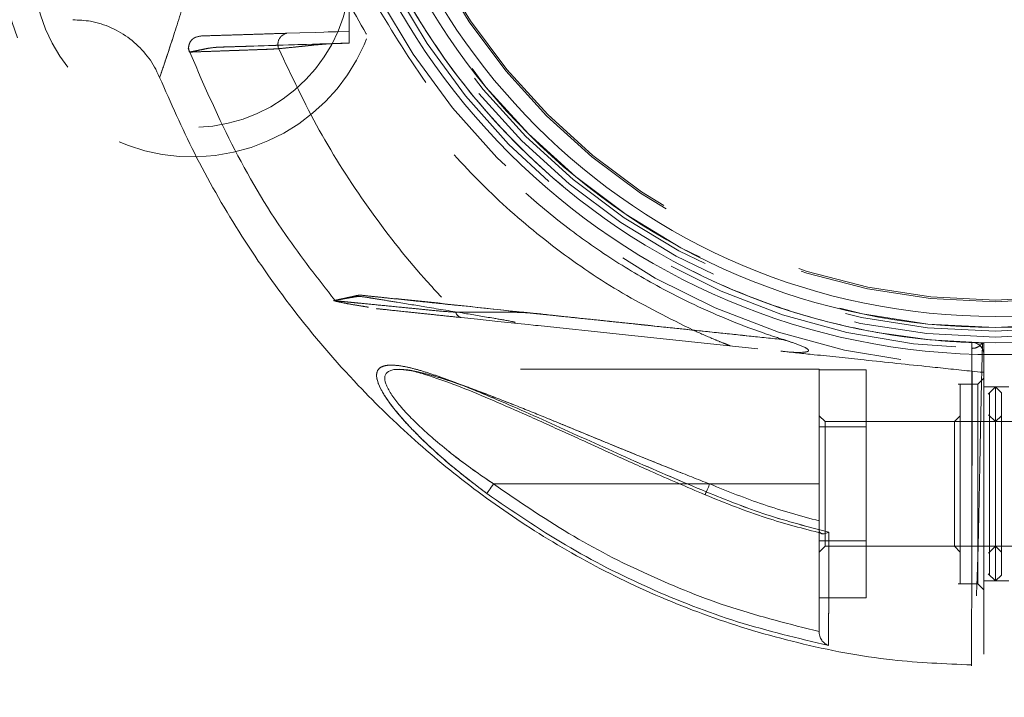
# Model space of a CAD drawing. Units: millimetres. Extents: x 0 to 420, y 0 to 297.
# Drawn here: x 178 to 182, y 45 to 48 of the extents above; entities that cross this region are included whole.
import ezdxf

# ---------------------------------------------------------------- set-up
doc = ezdxf.new("R2010")
doc.units = ezdxf.units.MM
doc.linetypes.add('HIDDEN', pattern=[1.905, 1.27, -0.635])
doc.layers.add('EBLAYER2', color=1, linetype='Continuous')

msp = doc.modelspace()

# ---------------------------------------------------------------- hatches: boundary and pattern name
at = {"layer": 'EBLAYER2'}
h = msp.add_hatch(dxfattribs=at)
h.set_pattern_fill('AR-CONC', color=256, scale=0.5, style=0)
h.paths.add_polyline_path([(172.459571, 59.477362), (172.459571, 39.477362), (192.459571, 39.477362), (192.459571, 59.477362)], flags=0)

# ---------------------------------------------------------------- linework, layer by layer
at = {"color": 7, "linetype": 'HIDDEN', "lineweight": 0}
for p, q in [((179.709572, 48.077384), (179.709572, 47.87734)), ((181.332102, 46.589665), (181.332102, 46.589665)), ((182.35957, 46.604101), (182.35957, 46.562759)), ((182.409573, 46.554072), (182.409573, 46.602797)), ((179.922375, 46.489862), (179.931524, 46.488673)), ((181.709573, 46.489862), (179.922742, 46.489862)), ((181.709573, 46.489862), (181.709573, 46.002362)), ((181.709573, 46.487336), (181.90957, 46.487336)), ((181.90957, 46.244849), (181.90957, 46.487336)), ((182.409573, 46.452362), (182.384571, 46.427362)), ((182.359573, 46.427362), (182.301343, 46.427362)), ((182.309571, 46.427362), (182.309571, 45.577362)), ((182.384571, 46.427362), (182.384571, 45.737362)), ((182.459572, 46.414862), (182.428625, 46.383914)), ((181.734571, 46.267362), (181.709573, 46.292362)), ((182.309634, 46.292424), (182.284573, 46.267362)), ((182.459635, 46.267299), (182.43005, 46.296884)), ((182.484633, 46.292424), (182.459572, 46.267362)), ((181.709573, 46.244849), (181.90957, 46.244849)), ((181.734571, 45.737362), (181.734571, 46.267362)), ((181.904334, 46.267362), (181.734571, 46.267362)), ((182.459572, 46.267362), (181.904334, 46.267362)), ((181.90957, 45.759875), (181.90957, 46.244849)), ((182.284573, 45.737362), (182.284573, 46.267362)), ((182.634509, 46.267362), (182.459572, 46.267362)), ((180.324769, 46.002362), (181.709573, 46.002362)), ((181.118056, 46.002362), (181.709573, 46.002362)), ((181.243694, 46.002362), (181.709573, 46.002362)), ((181.243724, 46.002362), (181.709573, 46.002362)), ((181.709573, 46.002362), (181.709573, 45.84522)), ((181.709573, 45.759875), (181.90957, 45.759875)), ((181.709573, 45.712362), (181.734571, 45.737362)), ((181.734571, 45.737362), (181.904334, 45.737362)), ((181.904334, 45.737362), (182.358503, 45.737362)), ((181.90957, 45.517388), (181.90957, 45.759875)), ((182.284573, 45.737362), (182.309634, 45.712299)), ((182.409573, 45.737362), (182.459572, 45.737362)), ((182.43005, 45.707839), (182.459635, 45.737425)), ((182.459572, 45.737362), (182.634509, 45.737362)), ((182.459572, 45.737362), (182.484633, 45.712299)), ((182.428625, 45.620809), (182.459572, 45.589862)), ((182.301343, 45.577362), (182.384571, 45.577362)), ((181.709573, 45.517388), (181.90957, 45.517388))]:
    msp.add_line(p, q, dxfattribs=at)
at = {"color": 7, "linetype": 'Continuous', "lineweight": 15}
for p, q in [((182.393718, 46.478085), (182.35957, 46.481674)), ((182.409573, 46.477779), (182.393718, 46.478085)), ((182.400364, 46.443153), (182.401177, 46.47794)), ((182.384571, 46.427362), (182.359573, 46.427362)), ((182.459572, 46.414862), (182.409573, 46.414862)), ((182.459822, 46.415112), (182.459572, 46.414862)), ((182.516038, 46.414862), (182.459572, 46.414862)), ((182.484633, 46.389799), (182.459572, 46.414862)), ((182.459572, 45.589862), (182.459572, 46.414862)), ((182.358503, 45.737362), (182.409573, 45.737362)), ((182.384571, 45.737362), (182.384571, 45.577362)), ((182.459572, 45.589862), (182.484633, 45.614924)), ((182.378745, 45.526068), (182.38062, 45.577362)), ((182.384571, 45.577362), (182.409573, 45.552362)), ((182.409573, 45.589862), (182.459572, 45.589862)), ((182.459572, 45.589862), (182.516038, 45.589862)), ((182.459572, 45.589862), (182.459822, 45.589612))]:
    msp.add_line(p, q, dxfattribs=at)
at = {"color": 8, "linetype": 'Continuous', "lineweight": 15}
msp.add_line((180.324769, 46.002362), (181.118056, 46.002362), dxfattribs=at)
at = {"color": 7, "linetype": 'HIDDEN', "lineweight": 0, "flags": 128}
for points in [[(179.444391, 47.919075), (179.499868, 47.920809), (179.566911, 47.922904), (179.60248, 47.924015), (179.620326, 47.924573), (179.626372, 47.924762), (179.631555, 47.924924), (179.634687, 47.925022), (179.636386, 47.925075), (179.637271, 47.925102), (179.637721, 47.925117), (179.637948, 47.925124), (179.638064, 47.925127), (179.638121, 47.925129), (179.638147, 47.92513), (179.638162, 47.92513), (179.638171, 47.925131), (179.638174, 47.925131), (179.638174, 47.925131), (179.638177, 47.925131), (179.638177, 47.925131), (179.638365, 47.925137), (179.639724, 47.925179), (179.643375, 47.925293), (179.657009, 47.925719), (179.709572, 47.927362)], [(180.186269, 46.710097), (180.256134, 46.702754), (180.343038, 46.69362), (180.427986, 46.684692), (180.471, 46.680171), (180.492541, 46.677907), (180.503312, 46.676775), (180.508697, 46.676209), (180.511388, 46.675926), (180.512735, 46.675784), (180.513409, 46.675713), (180.513746, 46.675678), (180.513912, 46.67566), (180.513996, 46.675651), (180.514041, 46.675647), (180.514061, 46.675645), (180.51407, 46.675644), (180.514076, 46.675643), (180.514079, 46.675643), (180.514079, 46.675643), (180.514079, 46.675643), (180.858395, 46.639454), (181.547025, 46.567076)], [(182.409573, 46.602797), (182.18098, 46.615892), (181.976053, 46.643312)], [(180.324769, 46.002362), (180.319458, 45.995103), (180.31432, 45.98808), (180.309522, 45.981524), (180.305225, 45.975648), (180.301562, 45.970643), (180.298656, 45.966673), (180.296606, 45.963868), (180.29547, 45.962318)], [(181.243694, 46.002362), (181.238091, 45.989232), (181.232956, 45.977195), (181.228715, 45.967253), (181.22572, 45.960233), (181.224221, 45.956721), (181.224343, 45.957007), (181.226078, 45.961069), (181.229275, 45.968568)], [(181.243724, 46.002362), (181.238118, 45.989227), (181.232983, 45.977186), (181.228739, 45.967243), (181.225747, 45.960225), (181.224251, 45.956718), (181.224376, 45.957013), (181.226113, 45.961086), (181.229317, 45.968598)]]:
    msp.add_lwpolyline(points, dxfattribs=at)
at = {"color": 7, "linetype": 'Continuous', "lineweight": 15, "flags": 128}
msp.add_lwpolyline([(180.324769, 46.002362), (180.319455, 45.995103), (180.31432, 45.988081), (180.309522, 45.981524), (180.305222, 45.975648), (180.301562, 45.970643), (180.298656, 45.966673), (180.296603, 45.963868), (180.29547, 45.962318)], dxfattribs=at)
at = {"color": 7, "linetype": 'Continuous', "lineweight": 15}
for radius in [2.925, 2.875, 2.809202, 2.762666]:
    msp.add_circle((182.459571, 49.477362), radius, dxfattribs=at)
at = {"color": 7, "linetype": 'HIDDEN', "lineweight": 0}
for radius in [2.85, 2.825, 2.809202, 2.7, 2.692863]:
    msp.add_circle((182.459571, 49.477362), radius, dxfattribs=at)
for centre, radius, start, end in [((182.459571, 49.477362), 2.975, 90.963, 269.037), ((182.459571, 49.477362), 2.9, 90.987907, 268.892642), ((179.042711, 48.193786), 0.8, 110.589169, 8.647711), ((179.042711, 48.193786), 0.675, 110.589169, 9.342497), ((179.455933, 47.871542), 0.048915, 103.64944, 201.593434), ((180.192804, 46.739007), 0.02964, 192.330961, 257.261606), ((182.359571, 46.554072), 0.05, 0, 88.040788)]:
    msp.add_arc(centre, radius, start, end, dxfattribs=at)
for points, knots in [([(182.409573, 52.351927), (182.262269, 52.342981), (182.007345, 52.327498), (181.653315, 52.242523), (181.348045, 52.135182), (181.056605, 51.993878), (180.783309, 51.820225), (180.530994, 51.617315), (180.302698, 51.387662), (180.102304, 51.133294), (179.931374, 50.858315), (179.791963, 50.566039), (179.687063, 50.259679), (179.616788, 49.943622), (179.581983, 49.621676), (179.584404, 49.297863), (179.622704, 48.976361), (179.696426, 48.661043), (179.805893, 48.356285), (179.948454, 48.065583), (180.122397, 47.792445), (180.326567, 47.541098), (180.557317, 47.313974), (180.811862, 47.113805), (181.087723, 46.944214), (181.380637, 46.806267), (181.683848, 46.702767), (181.992965, 46.634972), (182.218837, 46.609854), (182.341308, 46.604849), (182.359716, 46.604096)], [0, 0, 0, 0, 0.049768711, 0.086130306, 0.122608064, 0.158969903, 0.19533167, 0.231809342, 0.268171107, 0.304532806, 0.341010459, 0.377372266, 0.413733994, 0.450211657, 0.486573392, 0.522935129, 0.559412802, 0.595774517, 0.632136251, 0.668613942, 0.704975816, 0.741337433, 0.777815143, 0.814176891, 0.850538705, 0.887016208, 0.923377999, 0.958575788, 0.993773529, 1, 1, 1, 1]), ([(179.359573, 49.472908), (179.356205, 49.473184), (179.351035, 49.473607), (179.344326, 49.473651), (179.337869, 49.471749), (179.327728, 49.462127), (179.31366, 49.443936), (179.291101, 49.416493), (179.256822, 49.372704), (179.214674, 49.317856), (179.167778, 49.254432), (179.112907, 49.17731), (179.050632, 49.084503), (178.987743, 48.982335), (178.934964, 48.88825), (178.890731, 48.800912), (178.853459, 48.716197), (178.821421, 48.633024), (178.790663, 48.550739), (178.7587, 48.468926), (178.726246, 48.392385), (178.696882, 48.324631), (178.669145, 48.26261), (178.643232, 48.205806), (178.619167, 48.154165), (178.594134, 48.10109), (178.570356, 48.051058), (178.549989, 48.008859), (178.538377, 47.984818), (178.533508, 47.974903), (178.534838, 47.977593), (178.534895, 47.977709)], [0, 0, 0, 0, 0.003976477, 0.006102199, 0.007844166, 0.011739445, 0.022092299, 0.035100193, 0.053404182, 0.087554153, 0.116552977, 0.146607469, 0.199860493, 0.250192814, 0.292363071, 0.333667457, 0.374639321, 0.41382746, 0.45524459, 0.499586287, 0.544937577, 0.586466801, 0.624179215, 0.667836592, 0.70925328, 0.748450354, 0.811810634, 0.873192921, 0.935523454, 0.997238059, 1, 1, 1, 1]), ([(181.173825, 46.656576), (181.07246, 46.706703), (180.869731, 46.806956), (180.588799, 46.998309), (180.328954, 47.21678), (180.095499, 47.463251), (179.887868, 47.732375), (179.775801, 47.928821), (179.719767, 48.027043)], [0, 0, 0, 0, 0.16666727, 0.33333355, 0.50000015, 0.66666659, 0.8333333, 1, 1, 1, 1]), ([(181.173828, 46.656576), (181.072463, 46.706702), (180.869734, 46.806956), (180.588802, 46.998309), (180.328957, 47.21678), (180.095499, 47.463248), (179.887871, 47.732376), (179.775804, 47.928821), (179.71977, 48.027043)], [0, 0, 0, 0, 0.16666718, 0.33333346, 0.50000006, 0.66666747, 0.83333331, 1, 1, 1, 1]), ([(181.557262, 46.616271), (181.530047, 46.625127), (181.393803, 46.66946), (181.184191, 46.756646), (180.936161, 46.888931), (180.726519, 47.024357), (180.528781, 47.176698), (180.30154, 47.384588), (180.056939, 47.660018), (179.909272, 47.902292), (179.835439, 48.023429)], [0, 0, 0, 0, 0.03771046, 0.18878352, 0.29827447, 0.40776486, 0.51725277, 0.62674092, 0.81337038, 1, 1, 1, 1]), ([(179.101354, 47.908355), (179.101694, 47.908366), (179.112687, 47.908709), (179.152606, 47.909957), (179.218039, 47.912001), (179.291147, 47.914286), (179.361816, 47.916494), (179.416874, 47.918215), (179.444391, 47.919075)], [0, 0, 0, 0, 0.00790802, 0.25585592, 0.50399417, 0.6692235, 0.83469096, 1, 1, 1, 1]), ([(179.101583, 47.908362), (179.088919, 47.90841), (179.074869, 47.908463), (179.055016, 47.901398), (179.050865, 47.899148), (179.047393, 47.89694), (179.041691, 47.892342), (179.034527, 47.883734), (179.028639, 47.871087), (179.026219, 47.854993), (179.029372, 47.84416), (179.030991, 47.8386)], [0, 0, 0, 0, 0.62039757, 0.68829371, 0.70138682, 0.71594356, 0.75192786, 0.7994967, 0.85894892, 0.92761633, 1, 1, 1, 1]), ([(179.709572, 47.877337), (179.543692, 47.872459), (179.36745, 47.867276), (179.180726, 47.860688), (179.146264, 47.860332), (179.111984, 47.855948), (179.080761, 47.849028), (179.057105, 47.844416), (179.039621, 47.840865), (179.030275, 47.838931), (179.030168, 47.839072), (179.031172, 47.839104), (179.031214, 47.839105)], [0, 0, 0, 0, 0.66320468, 0.7046301, 0.74610374, 0.80122513, 0.84048427, 0.88018574, 0.92042506, 0.96106077, 0.99835759, 1, 1, 1, 1]), ([(179.709572, 47.877337), (179.572124, 47.873056), (179.42265, 47.8684), (179.261138, 47.863306), (179.225069, 47.862225), (179.18892, 47.860926), (179.14915, 47.860398), (179.112545, 47.856051), (179.08265, 47.849481), (179.062423, 47.845463), (179.046021, 47.842135), (179.034838, 47.8399), (179.029702, 47.838866), (179.031782, 47.839238), (179.039322, 47.839291), (179.0579, 47.840112), (179.101177, 47.841558), (179.164648, 47.843863), (179.228363, 47.846117), (179.282174, 47.84812), (179.341962, 47.849998), (179.387343, 47.852345), (179.410452, 47.85354)], [0, 0, 0, 0, 0.22856849, 0.24856877, 0.26856737, 0.28856264, 0.30862979, 0.33491724, 0.3485773, 0.36235003, 0.37627843, 0.39026299, 0.40445477, 0.41629299, 0.44564916, 0.5044396, 0.62313999, 0.74776682, 0.80989171, 0.87220495, 0.93492648, 1, 1, 1, 1]), ([(179.032812, 47.839158), (179.03524, 47.839245), (179.047482, 47.839686), (179.086718, 47.841062), (179.169794, 47.844082), (179.258027, 47.847083), (179.331339, 47.84996), (179.380305, 47.851063), (179.432258, 47.855612), (179.503894, 47.862834), (179.575352, 47.870865), (179.644724, 47.875804), (179.688637, 47.876842), (179.709572, 47.877337)], [0, 0, 0, 0, 0.045775608, 0.230752966, 0.415150822, 0.598939637, 0.660491141, 0.722319293, 0.792095983, 0.847934566, 0.903354138, 0.953926163, 1, 1, 1, 1]), ([(179.709572, 47.87734), (179.694255, 47.876796), (179.658427, 47.875523), (179.603817, 47.874481), (179.550541, 47.867548), (179.50712, 47.863323), (179.458471, 47.858306), (179.429884, 47.855469), (179.410452, 47.85354)], [0, 0, 0, 0, 0.14082178, 0.3293924, 0.50106066, 0.63436602, 0.75146505, 1, 1, 1, 1]), ([(179.02545, 47.854203), (179.084675, 47.717399), (179.203182, 47.44366), (179.413825, 47.084969), (179.577333, 46.875962), (179.648885, 46.7845)], [0, 0, 0, 0, 0.35973603, 0.71981921, 1, 1, 1, 1]), ([(179.410452, 47.85354), (179.465619, 47.736906), (179.576159, 47.503205), (179.785639, 47.177014), (179.984812, 46.921165), (180.118582, 46.780334), (180.163848, 46.732677)], [0, 0, 0, 0, 0.28489231, 0.5708399, 0.8547745, 1, 1, 1, 1]), ([(181.557226, 46.61628), (181.508581, 46.621395), (181.410644, 46.631693), (181.262566, 46.647266), (181.113674, 46.662894), (180.965324, 46.678495), (180.817299, 46.694022), (180.667807, 46.709842), (180.550994, 46.721809), (180.471471, 46.730617), (180.427981, 46.734557), (180.378616, 46.732632), (180.320774, 46.733151), (180.258199, 46.732712), (180.199143, 46.732811), (180.134241, 46.731533), (180.063267, 46.741492), (179.983421, 46.74849), (179.878049, 46.759198), (179.76647, 46.770013), (179.700617, 46.776567), (179.673954, 46.779198), (179.666635, 46.779917), (179.659987, 46.780587), (179.654421, 46.781096), (179.650057, 46.781647), (179.646901, 46.782157), (179.643392, 46.782008), (179.645148, 46.782246), (179.657361, 46.784869), (179.671782, 46.787897), (179.68382, 46.790507), (179.69794, 46.793515), (179.712939, 46.797008), (179.729338, 46.800237), (179.75318, 46.80699), (179.783438, 46.802427), (179.82632, 46.79832), (179.890337, 46.791397), (179.973927, 46.782713), (180.06839, 46.772757), (180.304122, 46.748001), (180.672433, 46.709208), (181.010948, 46.673674), (181.173825, 46.656576)], [0, 0, 0, 0, 0.03535704, 0.07118404, 0.10762802, 0.143574, 0.17901023, 0.21521336, 0.25224326, 0.26387322, 0.27307085, 0.2837564, 0.29956715, 0.31535142, 0.33114861, 0.34692958, 0.37654473, 0.40554916, 0.43473557, 0.5036847, 0.56647722, 0.57435695, 0.58224838, 0.59015072, 0.59805713, 0.60478973, 0.60892867, 0.61387735, 0.62151866, 0.62986395, 0.63368722, 0.63788174, 0.64149657, 0.64595914, 0.64998398, 0.65399754, 0.66382165, 0.67150735, 0.68531117, 0.71027561, 0.73229998, 0.75395972, 0.88161739, 1, 1, 1, 1]), ([(179.644007, 46.782172), (179.64454, 46.782178), (179.645588, 46.782188), (179.6551, 46.783881), (179.668381, 46.786288), (179.688812, 46.789922), (179.707313, 46.793204), (179.719204, 46.795314)], [0, 0, 0, 0, 0.18930188, 0.37131646, 0.54435174, 0.70713598, 1, 1, 1, 1]), ([(181.173828, 46.656576), (181.02651, 46.672175), (180.729679, 46.703607), (180.283743, 46.748616), (179.970815, 46.786405), (179.793971, 46.800626), (179.758686, 46.808414), (179.730677, 46.80132), (179.709683, 46.796046), (179.690455, 46.79204), (179.673336, 46.788301), (179.659742, 46.785259), (179.649599, 46.783108), (179.644104, 46.782064), (179.644517, 46.782084), (179.644683, 46.782092)], [0, 0, 0, 0, 0.27806626, 0.56027301, 0.84193894, 0.86824947, 0.8945476, 0.90811153, 0.92178395, 0.93671049, 0.94897834, 0.96316421, 0.97631202, 0.9905066, 1, 1, 1, 1]), ([(179.719204, 46.795314), (179.719717, 46.795405), (179.725912, 46.796495), (179.74533, 46.800755), (179.775125, 46.798055), (179.808623, 46.792125), (179.854698, 46.784856), (179.931884, 46.772231), (180.052108, 46.752574), (180.189162, 46.729968), (180.308956, 46.709716), (180.379003, 46.698094), (180.408547, 46.691944), (180.41395, 46.690665), (180.416031, 46.689891), (180.416468, 46.689667), (180.416666, 46.689508), (180.416728, 46.689403), (180.416725, 46.689307), (180.416606, 46.689188), (180.416347, 46.689089), (180.41607, 46.689051), (180.415961, 46.689036)], [0, 0, 0, 0, 0.002453547, 0.029587794, 0.081912031, 0.127781651, 0.173267412, 0.278669196, 0.457815629, 0.687412219, 0.86466477, 0.972228302, 0.98628274, 0.994800773, 0.996093393, 0.997090849, 0.997502875, 0.997874611, 0.998230876, 0.998597949, 0.999448016, 1, 1, 1, 1]), ([(179.644039, 46.782223), (179.645811, 46.781721), (179.649154, 46.780773), (179.656837, 46.778762), (179.664753, 46.776901), (179.679527, 46.773656), (179.704105, 46.768847), (179.741244, 46.762356), (179.771097, 46.757549), (179.788926, 46.754631), (179.792631, 46.754025)], [0, 0, 0, 0, 0.08920637, 0.16826956, 0.24655673, 0.32362004, 0.55341171, 0.78005341, 0.95429772, 1, 1, 1, 1]), ([(179.644683, 46.782092), (179.644603, 46.782082), (179.644427, 46.78206), (179.645164, 46.782025), (179.645565, 46.782006)], [0, 0, 0, 0, 0.45605003, 1, 1, 1, 1]), ([(179.645565, 46.782006), (179.647134, 46.781954), (179.650567, 46.781841), (179.659595, 46.780457), (179.672023, 46.779442), (179.689682, 46.777636), (179.710332, 46.775612), (179.734015, 46.773269), (179.773824, 46.769334), (179.836667, 46.76317), (179.920734, 46.754781), (180.003086, 46.746883), (180.079996, 46.738554), (180.13545, 46.734668), (180.163848, 46.732677)], [0, 0, 0, 0, 0.03280508, 0.07178826, 0.1338346, 0.19582715, 0.25779066, 0.31975065, 0.38173377, 0.53599085, 0.68990083, 0.79324928, 0.89412349, 1, 1, 1, 1]), ([(179.826179, 46.747944), (179.83775, 46.746728), (179.874322, 46.742884), (179.943207, 46.735644), (180.025559, 46.726988), (180.10208, 46.718946), (180.158197, 46.713048), (180.186269, 46.710097)], [0, 0, 0, 0, 0.13371767, 0.42262083, 0.61444504, 0.80713737, 1, 1, 1, 1]), ([(180.163848, 46.732677), (180.190761, 46.732701), (180.243926, 46.732747), (180.352493, 46.73323), (180.474854, 46.73266), (180.606865, 46.7155), (180.736562, 46.70271), (181.053283, 46.668954), (181.326872, 46.640356), (181.557265, 46.616273)], [0, 0, 0, 0, 0.06958365, 0.13745758, 0.23505895, 0.32690043, 0.41868472, 0.51046888, 1, 1, 1, 1]), ([(181.332102, 46.589665), (181.331941, 46.589728), (181.331603, 46.589861), (181.327861, 46.591323), (181.317665, 46.595329), (181.294014, 46.604769), (181.244965, 46.624865), (181.202263, 46.6439), (181.173828, 46.656576)], [0, 0, 0, 0, 0.02546099, 0.0535043, 0.12510092, 0.25026001, 0.50074848, 1, 1, 1, 1]), ([(181.547025, 46.567076), (181.579964, 46.563562), (181.61565, 46.559755), (181.651946, 46.563508), (181.657984, 46.564738), (181.661917, 46.566343), (181.663798, 46.567763), (181.664617, 46.5693), (181.664568, 46.570934), (181.663444, 46.573075), (181.659035, 46.57734), (181.636164, 46.589925), (181.60056, 46.60224), (181.569146, 46.61242), (181.557262, 46.616271)], [0, 0, 0, 0, 0.40576587, 0.43959029, 0.47215604, 0.48747833, 0.49974718, 0.50811558, 0.51651736, 0.52661723, 0.54389366, 0.59810633, 0.84795916, 1, 1, 1, 1]), ([(182.359457, 45.992719), (182.359505, 46.056164), (182.359602, 46.185611), (182.359562, 46.381067), (182.359568, 46.513074), (182.35957, 46.579079)], [0, 0, 0, 0, 0.32461181, 0.66229955, 1, 1, 1, 1]), ([(182.402873, 46.602921), (182.401145, 46.600303), (182.396533, 46.593316), (182.386149, 46.585055), (182.372425, 46.57962), (182.363752, 46.57926), (182.35957, 46.579087)], [0, 0, 0, 0, 0.20970905, 0.55963454, 0.78770367, 1, 1, 1, 1]), ([(182.409573, 46.602797), (182.409019, 46.602806), (182.407913, 46.602825), (182.399295, 46.602987), (182.386614, 46.603277), (182.372602, 46.603663), (182.363361, 46.603974), (182.359719, 46.604096)], [0, 0, 0, 0, 0.2150273, 0.43005825, 0.64506311, 0.86012264, 1, 1, 1, 1]), ([(182.401177, 46.47794), (182.401362, 46.486187), (182.402, 46.514626), (182.403347, 46.554642), (182.403986, 46.588009), (182.405077, 46.600741), (182.405183, 46.601978)], [0, 0, 0, 0, 0.19901191, 0.68634336, 0.9695179, 1, 1, 1, 1]), ([(182.35957, 46.481674), (182.299957, 46.48794), (182.146996, 46.504016), (181.922448, 46.527617), (181.711184, 46.549822), (181.594142, 46.562124), (181.547025, 46.567076)], [0, 0, 0, 0, 0.21934166, 0.56279849, 0.82399743, 1, 1, 1, 1]), ([(180.29547, 45.962318), (180.251214, 45.995794), (180.162817, 46.062658), (180.059591, 46.154022), (179.984382, 46.227883), (179.932305, 46.284054), (179.888177, 46.337736), (179.852976, 46.389036), (179.830645, 46.434299), (179.82399, 46.471205), (179.835723, 46.495498), (179.862917, 46.507412), (179.902768, 46.508644), (179.951405, 46.501239), (180.007752, 46.486962), (180.086941, 46.461912), (180.196601, 46.421003), (180.33404, 46.363625), (180.478942, 46.300126), (180.673814, 46.21249), (180.923787, 46.098151), (181.127412, 46.011777), (181.229275, 45.968568)], [0, 0, 0, 0, 0.06244752, 0.12473207, 0.15728841, 0.18765933, 0.21981993, 0.25005508, 0.281497, 0.31290891, 0.34418712, 0.37546833, 0.40581621, 0.43794421, 0.46845068, 0.5009233, 0.56115704, 0.62599903, 0.68715931, 0.75088124, 0.87537912, 1, 1, 1, 1]), ([(181.243694, 46.002362), (181.192939, 46.022176), (181.095555, 46.060193), (180.948339, 46.119404), (180.806231, 46.177414), (180.66099, 46.237306), (180.521828, 46.294541), (180.382979, 46.350434), (180.249915, 46.401703), (180.140755, 46.440345), (180.059436, 46.465127), (180.001264, 46.479957), (179.950425, 46.489125), (179.906665, 46.490978), (179.87499, 46.483103), (179.858842, 46.462491), (179.862875, 46.434668), (179.874731, 46.407727), (179.891635, 46.379061), (179.921446, 46.339332), (179.965765, 46.290306), (180.018337, 46.239288), (180.093246, 46.17287), (180.19532, 46.090993), (180.281583, 46.03193), (180.324769, 46.002362)], [0, 0, 0, 0, 0.06499928, 0.124713486, 0.18968156, 0.249297156, 0.31491833, 0.374241944, 0.436782918, 0.499303867, 0.532342358, 0.562254691, 0.594830022, 0.624697285, 0.656104414, 0.687410973, 0.718725589, 0.734335449, 0.750211295, 0.780047075, 0.812470987, 0.842274533, 0.875366046, 0.937604471, 1, 1, 1, 1]), ([(179.931515, 46.488663), (179.93777, 46.488593), (179.95864, 46.488356), (180.002031, 46.479553), (180.05983, 46.46506), (180.140309, 46.440442), (180.249252, 46.40197), (180.382043, 46.350794), (180.521538, 46.294665), (180.67623, 46.231038), (180.851875, 46.15866), (181.045052, 46.080139), (181.176925, 46.028512), (181.243724, 46.002362)], [0, 0, 0, 0, 0.022945496, 0.076558061, 0.125533377, 0.179827031, 0.280165546, 0.385191496, 0.482245841, 0.589711842, 0.722377427, 0.859373519, 1, 1, 1, 1]), ([(182.38062, 45.577362), (182.380893, 45.584678), (182.381775, 45.608315), (182.383262, 45.654842), (182.38514, 45.711432), (182.386935, 45.783392), (182.3891, 45.883988), (182.391413, 46.004247), (182.393804, 46.127287), (182.395938, 46.235294), (182.397913, 46.331089), (182.399318, 46.399046), (182.400169, 46.434946), (182.400364, 46.443153)], [0, 0, 0, 0, 0.04265474, 0.13782296, 0.23131178, 0.33000139, 0.42501272, 0.56770368, 0.68735775, 0.79575958, 0.89205957, 0.97532173, 1, 1, 1, 1]), ([(182.434571, 46.389862), (182.434571, 46.384037), (182.434571, 46.372388), (182.434571, 46.282779), (182.434571, 46.154692), (182.434571, 46.002362), (182.434571, 45.850031), (182.434571, 45.721945), (182.434571, 45.632336), (182.434571, 45.620687), (182.434571, 45.614862)], [0, 0, 0, 0, 0.12500003, 0.25000004, 0.37500003, 0.50000018, 0.62500002, 0.75000001, 0.87499994, 1, 1, 1, 1]), ([(180.324769, 46.002362), (180.430064, 45.929826), (180.639855, 45.785305), (180.980771, 45.611172), (181.336557, 45.467998), (181.584947, 45.405725), (181.709573, 45.374481)], [0, 0, 0, 0, 0.25031201, 0.498725023, 0.74849276, 1, 1, 1, 1]), ([(181.709573, 45.845208), (181.63056, 45.866783), (181.472186, 45.910029), (181.31997, 45.971539), (181.243694, 46.002362)], [0, 0, 0, 0, 0.49889423, 1, 1, 1, 1]), ([(181.243724, 46.002362), (181.319995, 45.971541), (181.472201, 45.910036), (181.630565, 45.866794), (181.709573, 45.84522)], [0, 0, 0, 0, 0.501105048, 1, 1, 1, 1]), ([(181.749716, 45.315343), (181.619553, 45.346085), (181.359214, 45.407571), (180.985056, 45.554234), (180.626206, 45.735031), (180.40572, 45.886552), (180.29547, 45.962318)], [0, 0, 0, 0, 0.24996369, 0.49994785, 0.74995835, 1, 1, 1, 1]), ([(181.224078, 45.956387), (181.310127, 45.921698), (181.472652, 45.856178), (181.642304, 45.812418), (181.722134, 45.791826)], [0, 0, 0, 0, 0.52944967, 1, 1, 1, 1]), ([(181.229275, 45.968568), (181.314487, 45.934338), (181.48475, 45.86594), (181.662433, 45.820155), (181.751192, 45.797283)], [0, 0, 0, 0, 0.500467354, 1, 1, 1, 1]), ([(181.709573, 45.84522), (181.709573, 45.839301), (181.709573, 45.827459), (181.709573, 45.814043), (181.709573, 45.807826), (181.709573, 45.805718)], [0, 0, 0, 0, 0.39778382, 0.7957697, 1, 1, 1, 1]), ([(181.715089, 45.793798), (181.714539, 45.794158), (181.71245, 45.795525), (181.710219, 45.799329), (181.709781, 45.803656), (181.709573, 45.805718)], [0, 0, 0, 0, 0.15752741, 0.59843692, 1, 1, 1, 1]), ([(181.751192, 45.797284), (181.750889, 45.754437), (181.750288, 45.669363), (181.750226, 45.563111), (181.749967, 45.458392), (181.74981, 45.366098), (181.749748, 45.332254), (181.749716, 45.315343)], [0, 0, 0, 0, 0.1689557, 0.33546899, 0.50204642, 0.75118678, 1, 1, 1, 1]), ([(182.358277, 45.521714), (182.358278, 45.523585), (182.358282, 45.530845), (182.358286, 45.540199), (182.358289, 45.547143)], [0, 0, 0, 0, 0.25766066, 1, 1, 1, 1])]:
    msp.add_open_spline(points, degree=3, knots=knots, dxfattribs=at)
at = {"color": 7, "linetype": 'Continuous', "lineweight": 15}
for points, knots in [([(178.904825, 47.7318), (178.904664, 47.731327), (178.903668, 47.728396), (178.908141, 47.741603), (178.918451, 47.772293), (178.935283, 47.823063), (178.957551, 47.890612), (178.984493, 47.974417), (179.015372, 48.073115), (179.04895, 48.184596), (179.080961, 48.29392), (179.10766, 48.397671), (179.13526, 48.486518), (179.14342, 48.580718), (179.152137, 48.665025), (179.162455, 48.742258), (179.1755, 48.824448), (179.190383, 48.904945), (179.206611, 48.98397), (179.223995, 49.06179), (179.244213, 49.145054), (179.265549, 49.225847), (179.288546, 49.308616), (179.308949, 49.376633), (179.325808, 49.432888), (179.337379, 49.461823), (179.340356, 49.484278), (179.332976, 49.500505), (179.325596, 49.523509), (179.29805, 49.613103), (179.252924, 49.766943), (179.220126, 49.911993), (179.203951, 49.983525)], [0, 0, 0, 0, 0.01030992, 0.06381691, 0.11723464, 0.17082558, 0.22447411, 0.27811947, 0.33141674, 0.38542176, 0.4383414, 0.47401471, 0.51035431, 0.54474601, 0.56858734, 0.59395942, 0.62082525, 0.64914602, 0.67262537, 0.69794293, 0.72505936, 0.75393101, 0.77704078, 0.80624332, 0.82098321, 0.8324443, 0.83560105, 0.84199009, 0.84865167, 0.85858961, 0.93026299, 1, 1, 1, 1]), ([(178.534788, 47.976414), (178.560176, 47.975386), (178.616098, 47.973121), (178.699585, 47.945381), (178.779806, 47.898256), (178.845846, 47.833671), (178.885323, 47.775093), (178.900054, 47.739008), (178.903514, 47.730533)], [0, 0, 0, 0, 0.1616822, 0.35613085, 0.55441366, 0.75124499, 0.94157791, 1, 1, 1, 1]), ([(178.904545, 47.730974), (178.904489, 47.730804), (178.904175, 47.729854), (178.907265, 47.738976), (178.914335, 47.760021), (178.923673, 47.787944), (178.932936, 47.815839), (178.944095, 47.849656), (178.953102, 47.877293), (178.957585, 47.891049)], [0, 0, 0, 0, 0.04381545, 0.24484179, 0.47149794, 0.59503326, 0.72579389, 0.8635226, 1, 1, 1, 1]), ([(178.90411, 47.731472), (178.951637, 47.623413), (179.050488, 47.398659), (179.240048, 47.068223), (179.470866, 46.735512), (179.723913, 46.439613), (179.989343, 46.182064), (180.258546, 45.962231), (180.556912, 45.760589), (180.884235, 45.582485), (181.239445, 45.433114), (181.62057, 45.320037), (181.996536, 45.247751), (182.245685, 45.237433), (182.35831, 45.232768)], [0, 0, 0, 0, 0.07848911, 0.16325141, 0.25293944, 0.34754775, 0.42174884, 0.4987188, 0.57845764, 0.66096399, 0.74623846, 0.83427974, 0.92508858, 1, 1, 1, 1]), ([(182.35957, 46.562759), (182.359797, 46.385414), (182.360057, 46.181695), (182.359339, 45.949518), (182.359002, 45.870203), (182.358729, 45.795893), (182.35838, 45.711908), (182.358322, 45.637003), (182.358282, 45.525088), (182.358229, 45.410518), (182.358184, 45.307972), (182.358162, 45.248316), (182.358155, 45.223315), (182.358155, 45.229844), (182.358155, 45.230358)], [0, 0, 0, 0, 0.225170436, 0.258654908, 0.29353324, 0.328267098, 0.363087648, 0.428017621, 0.490537564, 0.615697899, 0.740136675, 0.864289483, 0.989314169, 1, 1, 1, 1]), ([(182.409573, 45.363065), (182.409573, 45.339903), (182.409573, 45.293581), (182.409573, 45.272851), (182.409573, 45.288527), (182.409573, 45.343754), (182.409573, 45.436499), (182.409573, 45.533455), (182.409573, 45.608352), (182.409573, 45.647783), (182.409573, 45.689628), (182.409573, 45.727507), (182.409573, 45.764117), (182.409573, 45.800721), (182.409573, 45.84789), (182.409573, 45.907194), (182.409573, 46.002128), (182.409573, 46.122498), (182.409573, 46.258252), (182.409573, 46.402189), (182.409573, 46.498118), (182.409573, 46.554072)], [0, 0, 0, 0, 0.099997552, 0.199994607, 0.299992658, 0.399989943, 0.499986846, 0.599987983, 0.625191816, 0.65000332, 0.675000708, 0.700001269, 0.716680949, 0.733332734, 0.750031261, 0.775030207, 0.800019088, 0.850004959, 0.900003516, 0.941673125, 1, 1, 1, 1]), ([(181.229317, 45.968598), (181.127277, 46.01181), (180.923131, 46.098264), (180.673037, 46.212888), (180.478271, 46.300425), (180.349813, 46.356708), (180.241218, 46.402407), (180.151506, 46.438002), (180.073698, 46.466098), (180.007706, 46.486981), (179.951306, 46.501281), (179.902582, 46.508679), (179.862658, 46.50737), (179.835421, 46.495325), (179.823929, 46.470675), (179.830913, 46.433497), (179.85355, 46.388097), (179.888957, 46.336738), (179.933346, 46.282913), (179.985572, 46.226678), (180.060666, 46.153043), (180.163465, 46.062147), (180.251403, 45.995644), (180.29547, 45.962318)], [0, 0, 0, 0, 0.124805494, 0.24969268, 0.313055149, 0.374058554, 0.417858219, 0.459434876, 0.49913312, 0.531614208, 0.56210213, 0.594323175, 0.624782471, 0.656203822, 0.687691204, 0.719223083, 0.750553429, 0.780714056, 0.812976603, 0.843460418, 0.875930994, 0.937827065, 1, 1, 1, 1]), ([(179.931524, 46.488673), (179.94541, 46.487365), (179.975353, 46.484545), (180.052683, 46.462962), (180.164223, 46.42354), (180.305099, 46.365391), (180.430071, 46.310785), (180.534202, 46.264121), (180.615433, 46.227294), (180.70753, 46.185357), (180.832362, 46.128476), (181.008935, 46.048793), (181.14634, 45.989783), (181.224108, 45.956386)], [0, 0, 0, 0, 0.053961156, 0.116361057, 0.229616839, 0.338299579, 0.445877697, 0.511333638, 0.568491741, 0.623824282, 0.711657974, 0.836806228, 1, 1, 1, 1]), ([(182.48457, 45.614862), (182.48457, 45.620687), (182.48457, 45.632336), (182.48457, 45.721945), (182.48457, 45.850031), (182.48457, 46.002362), (182.48457, 46.154692), (182.48457, 46.282779), (182.48457, 46.372388), (182.48457, 46.384037), (182.48457, 46.389862)], [0, 0, 0, 0, 0.12500002, 0.25000001, 0.37499998, 0.49999982, 0.62499997, 0.74999993, 0.87500001, 1, 1, 1, 1]), ([(181.709573, 45.37448), (181.584946, 45.405725), (181.336558, 45.467996), (180.980778, 45.61117), (180.639859, 45.785297), (180.430068, 45.929822), (180.324769, 46.002362)], [0, 0, 0, 0, 0.251509131, 0.50127043, 0.749677855, 1, 1, 1, 1]), ([(180.29547, 45.962318), (180.405719, 45.886552), (180.626204, 45.73503), (180.985055, 45.554235), (181.359214, 45.40757), (181.619553, 45.346084), (181.749716, 45.315343)], [0, 0, 0, 0, 0.25004013, 0.50005229, 0.75003635, 1, 1, 1, 1]), ([(181.224108, 45.956387), (181.310155, 45.921699), (181.472646, 45.856194), (181.642263, 45.812442), (181.72206, 45.791859)], [0, 0, 0, 0, 0.5295466, 1, 1, 1, 1]), ([(181.751198, 45.797326), (181.662445, 45.820195), (181.484774, 45.865978), (181.314523, 45.93437), (181.229317, 45.968598)], [0, 0, 0, 0, 0.49953331, 1, 1, 1, 1]), ([(181.709573, 45.805719), (181.709573, 45.751244), (181.709573, 45.642523), (181.709573, 45.518278), (181.709573, 45.42229), (181.709573, 45.388065), (181.709573, 45.370917)], [0, 0, 0, 0, 0.25054009, 0.50002146, 0.74948017, 1, 1, 1, 1]), ([(181.751198, 45.797326), (181.745817, 45.795114), (181.735667, 45.790942), (181.729347, 45.789829), (181.723203, 45.790462), (181.723207, 45.790474), (181.723207, 45.790474), (181.723208, 45.790475), (181.723203, 45.790474), (181.723201, 45.790475), (181.723193, 45.790477), (181.723175, 45.790478), (181.723145, 45.790483), (181.723082, 45.79049), (181.722962, 45.790508), (181.722717, 45.790543), (181.722238, 45.79062), (181.72131, 45.790792), (181.719602, 45.791229), (181.717272, 45.792027), (181.715824, 45.793202), (181.715089, 45.793798)], [0, 0, 0, 0, 0.35567639, 0.67094148, 0.71051171, 0.71052267, 0.71053364, 0.71055494, 0.71062051, 0.71071901, 0.71091651, 0.71133823, 0.71215245, 0.71377912, 0.71700673, 0.72345292, 0.73629312, 0.76164649, 0.81099977, 0.90410672, 1, 1, 1, 1]), ([(181.749716, 45.315343), (181.749747, 45.332119), (181.74981, 45.36574), (181.749969, 45.458273), (181.750221, 45.562905), (181.750289, 45.669248), (181.750893, 45.75437), (181.751198, 45.797327)], [0, 0, 0, 0, 0.24827385, 0.49755978, 0.66438231, 0.83062994, 1, 1, 1, 1]), ([(181.709573, 45.370917), (181.709775, 45.367517), (181.710204, 45.360323), (181.714234, 45.347127), (181.722535, 45.333392), (181.735197, 45.321552), (181.744875, 45.317413), (181.749716, 45.315343)], [0, 0, 0, 0, 0.11844633, 0.25060737, 0.50051086, 0.75017808, 1, 1, 1, 1])]:
    msp.add_open_spline(points, degree=3, knots=knots, dxfattribs=at)
at = {"color": 8, "linetype": 'Continuous', "lineweight": 15}
msp.add_open_spline([(180.324769, 46.002362), (180.295251, 46.022375), (180.237115, 46.061791), (180.154169, 46.124035), (180.080955, 46.183729), (180.018919, 46.238798), (179.966147, 46.290059), (179.921567, 46.339276), (179.885659, 46.386933), (179.863601, 46.429128), (179.858885, 46.46253), (179.872257, 46.47974), (179.891165, 46.48703), (179.90849, 46.490241), (179.923834, 46.48919), (179.931515, 46.488663)], degree=3, knots=[0, 0, 0, 0, 0.10862809, 0.21394569, 0.31747521, 0.40199734, 0.47860926, 0.56191379, 0.63812981, 0.71832068, 0.7985587, 0.87856416, 0.91820865, 0.95905685, 1, 1, 1, 1], dxfattribs=at)

doc.saveas('drawing.dxf')
